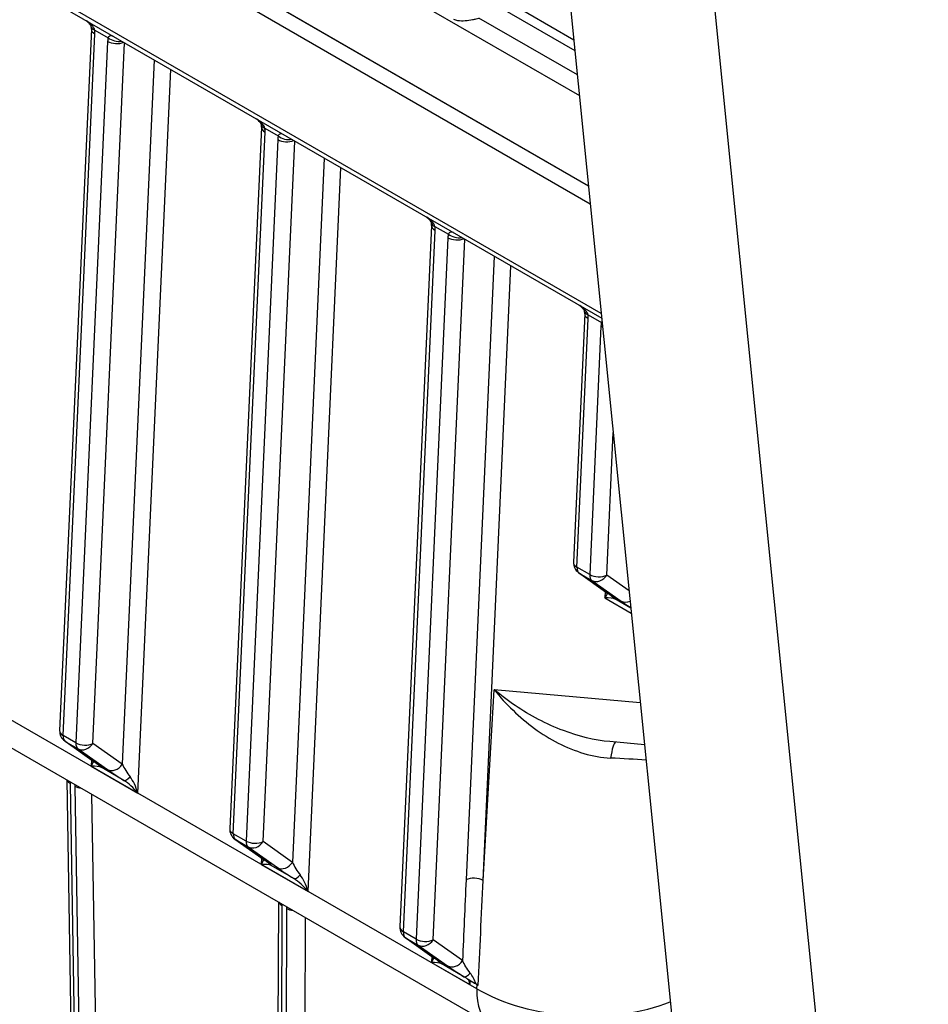
# Model space of a CAD drawing. Units: millimetres. Extents: x 283 to 3800, y 35 to 4953.
# Drawn here: x 929 to 1024, y 3395 to 3497 of the extents above; entities that cross this region are included whole.
import ezdxf

# ---------------------------------------------------------------- set-up
doc = ezdxf.new("R2010")
doc.units = ezdxf.units.MM
doc.header["$LTSCALE"] = 18.181818
doc.layers.add('Visible Edges(Hillmar_metric)', color=7, linetype='Continuous', lineweight=25)
doc.layers.add('Visible Tangent Edges(Hillmar_Metric)', color=7, linetype='Continuous', lineweight=25, true_color=0xc0c0c0)

msp = doc.modelspace()

# ---------------------------------------------------------------- linework, layer by layer
at = {"layer": 'Visible Edges(Hillmar_metric)'}
for p, q in [((966.1702, 3701.2944), (1007.793, 3286.057)), ((1023.7029, 3276.8714), (982.0801, 3692.1088)), ((988.3912, 3479.6138), (825.4076, 3573.7124)), ((825.4214, 3573.7321), (988.3882, 3479.6432)), ((825.3117, 3572.0406), (988.5749, 3477.7805)), ((825.2518, 3560.8553), (989.7687, 3465.8714)), ((936.7313, 3495.9314), (933.4338, 3423.0086)), ((954.409, 3485.7252), (951.1115, 3412.8024)), ((972.0867, 3475.519), (968.7892, 3402.5962)), ((987.9966, 3466.3334), (986.8288, 3440.5073)), ((867.6875, 3456.2807), (978.3303, 3392.4011)), ((987.3551, 3439.4307), (990.402, 3437.2729)), ((933.9602, 3421.932), (937.0071, 3419.7742)), ((994.2126, 3421.5378), (990.6101, 3421.8586)), ((935.4795, 3340.4027), (934.2013, 3417.879)), ((951.6378, 3411.7258), (954.6848, 3409.568)), ((955.9581, 3345.4791), (956.1951, 3405.1809)), ((969.3155, 3401.5196), (972.3624, 3399.3618)), ((976.0629, 3397.0347), (975.8993, 3397.1505)), ((976.0629, 3397.0347), (976.0433, 3396.6012)), ((976.81, 3396.6033), (976.0629, 3397.0347)), ((976.8705, 3394.7439), (976.8741, 3394.7418))]:
    msp.add_line(p, q, dxfattribs=at)
for centre in [(988.0775, 3440.4508), (934.6826, 3422.9521), (952.3602, 3412.7459), (970.0379, 3402.5397)]:
    msp.add_arc(centre, 1.25, 177.410909, 234.694599, dxfattribs=at)
for centre, major_axis, ratio, start_param, end_param in [((989.2228, 3436.3538), (1.2663, 1.622), 0.22475689, 5.1660074, 5.49330897), ((991.1244, 3438.293), (-0.7224, -1.0201), 0.81532561, 0, 0.00453636), ((989.2228, 3436.3538), (-2.0178, -0.231), 0.19465446, 3.45210911, 4.23750727), ((935.8279, 3418.8551), (1.2663, 1.622), 0.22475689, 5.1660074, 5.49330897), ((937.7295, 3420.7944), (-0.7224, -1.0201), 0.81532561, 0, 0.00453648), ((935.8279, 3418.8551), (-2.0178, -0.231), 0.19465446, 3.45210911, 4.23750727), ((940.6893, 3416.0484), (-1.7939, 2.0169), 0.35783594, 4.62088299, 5.40628115), ((940.6893, 3416.0484), (-0.7205, 2.6302), 0.35724369, 4.78785241, 5.57325058), ((953.5056, 3408.6489), (1.2663, 1.622), 0.22475689, 5.1660074, 5.49330897), ((955.4072, 3410.5881), (-0.7224, -1.0201), 0.81532561, 0, 0.00453632), ((953.5056, 3408.6489), (-2.0178, -0.231), 0.19465446, 3.45210911, 4.23750727), ((958.3669, 3405.8422), (-1.7939, 2.0169), 0.35783594, 4.62088299, 5.40628115), ((958.3669, 3405.8422), (-0.7205, 2.6302), 0.35724369, 4.78785241, 5.57325058), ((971.1832, 3398.4427), (1.2663, 1.622), 0.22475689, 5.1660074, 5.49330897), ((973.0849, 3400.3819), (-0.7224, -1.0201), 0.81532561, 0.00000001, 0.00453617), ((971.1832, 3398.4427), (-2.0178, -0.231), 0.19465446, 3.45210911, 4.23750727), ((975.1607, 3396.1463), (0.625, 1.0825), 0.57735027, 5.44422437, 5.9677796), ((986.6762, 3389.5957), (-14.4802, 9.2818), 0.04702364, 5.47981201, 5.49171569)]:
    msp.add_ellipse(centre, major_axis=major_axis, ratio=ratio, start_param=start_param, end_param=end_param, dxfattribs=at)
for points, knots in [([(936.7241, 3496.1511), (936.7216, 3496.1746), (936.7135, 3496.2095), (936.6805, 3496.2888), (936.6554, 3496.3344), (936.5893, 3496.4296), (936.5469, 3496.4805), (936.4449, 3496.5878), (936.383, 3496.6446), (936.2609, 3496.7455), (936.2009, 3496.7909), (936.1388, 3496.8346)], [0, 0, 0, 0, 0.0181217943, 0.0181217943, 0.0358430628, 0.0358430628, 0.0539746838, 0.0539746838, 0.075168823, 0.075168823, 0.0935302272, 0.0935302272, 0.0935302272, 0.0935302272]), ([(954.4017, 3485.9449), (954.3992, 3485.9684), (954.3911, 3486.0033), (954.3581, 3486.0826), (954.3331, 3486.1282), (954.2669, 3486.2234), (954.2246, 3486.2743), (954.1225, 3486.3816), (954.0607, 3486.4384), (953.9386, 3486.5393), (953.8786, 3486.5847), (953.8165, 3486.6284)], [0, 0, 0, 0, 0.0181217704, 0.0181217704, 0.0358430893, 0.0358430893, 0.0539747576, 0.0539747576, 0.0751689317, 0.0751689317, 0.0935301819, 0.0935301819, 0.0935301819, 0.0935301819]), ([(972.0794, 3475.7387), (972.0769, 3475.7622), (972.0688, 3475.7971), (972.0358, 3475.8764), (972.0108, 3475.922), (971.9446, 3476.0172), (971.9022, 3476.0681), (971.8002, 3476.1754), (971.7384, 3476.2321), (971.6163, 3476.3331), (971.5562, 3476.3785), (971.4942, 3476.4222)], [0, 0, 0, 0, 0.0181217452, 0.0181217452, 0.0358431174, 0.0358431174, 0.0539748358, 0.0539748358, 0.0751690469, 0.0751690469, 0.0935301339, 0.0935301339, 0.0935301339, 0.0935301339]), ([(987.9893, 3466.5531), (987.9868, 3466.5766), (987.9787, 3466.6115), (987.9457, 3466.6908), (987.9207, 3466.7364), (987.8545, 3466.8316), (987.8121, 3466.8825), (987.7101, 3466.9898), (987.6483, 3467.0466), (987.5262, 3467.1475), (987.4661, 3467.1929), (987.4041, 3467.2366)], [0, 0, 0, 0, 0.0181217212, 0.0181217212, 0.0358431441, 0.0358431441, 0.0539749102, 0.0539749102, 0.0751691566, 0.0751691566, 0.0935300882, 0.0935300882, 0.0935300882, 0.0935300882]), ([(990.8808, 3436.9147), (990.8808, 3436.9147), (990.8766, 3436.9185), (990.854, 3436.9377), (990.8248, 3436.9614), (990.7214, 3437.0418), (990.6284, 3437.1111), (990.4852, 3437.2141), (990.452, 3437.2378), (990.4173, 3437.2623)], [0.112880975, 0.112880975, 0.112880975, 0.112880975, 0.129718734, 0.129718734, 0.166495816, 0.166495816, 0.231572689, 0.231572689, 0.249987209, 0.249987209, 0.249987209, 0.249987209]), ([(937.4859, 3419.4161), (937.4859, 3419.4161), (937.4817, 3419.4198), (937.4591, 3419.439), (937.4299, 3419.4627), (937.3265, 3419.5432), (937.2335, 3419.6124), (937.0903, 3419.7154), (937.0571, 3419.7391), (937.0224, 3419.7637)], [0.112880985, 0.112880985, 0.112880985, 0.112880985, 0.129718151, 0.129718151, 0.16649472, 0.16649472, 0.231570858, 0.231570858, 0.249987191, 0.249987191, 0.249987191, 0.249987191]), ([(955.1636, 3409.2098), (955.1636, 3409.2098), (955.1593, 3409.2136), (955.1367, 3409.2328), (955.1076, 3409.2565), (955.0041, 3409.337), (954.9112, 3409.4062), (954.768, 3409.5092), (954.7348, 3409.5329), (954.7001, 3409.5575)], [0.112880972, 0.112880972, 0.112880972, 0.112880972, 0.12971891, 0.12971891, 0.166496147, 0.166496147, 0.231573243, 0.231573243, 0.249987215, 0.249987215, 0.249987215, 0.249987215]), ([(972.8412, 3399.0036), (972.8412, 3399.0036), (972.837, 3399.0074), (972.8144, 3399.0266), (972.7853, 3399.0503), (972.6818, 3399.1308), (972.5888, 3399.2), (972.4456, 3399.303), (972.4124, 3399.3267), (972.3777, 3399.3512)], [0.112880959, 0.112880959, 0.112880959, 0.112880959, 0.129719721, 0.129719721, 0.166497668, 0.166497668, 0.231575786, 0.231575786, 0.249987241, 0.249987241, 0.249987241, 0.249987241]), ([(975.8993, 3397.1505), (976.0242, 3397.0756), (976.156, 3396.9967), (976.3939, 3396.8539), (976.4648, 3396.8114), (976.5868, 3396.7381), (976.674, 3396.6858), (976.7303, 3396.652)], [-0.0977035207, -0.0977035207, -0.0977035207, -0.0977035207, -0.0430342869, -0.0430342869, -0.0165278071, -0.0165278071, -0.0001080386, -0.0001080386, -0.0001080386, -0.0001080386]), ([(975.9489, 3397.0637), (975.9405, 3397.0779), (975.9321, 3397.0922), (975.9156, 3397.1212), (975.9074, 3397.1358), (975.8993, 3397.1505)], [0.0000714438, 0.0000714438, 0.0000714438, 0.0000714438, 0.0063808361, 0.0063808361, 0.0127038186, 0.0127038186, 0.0127038186, 0.0127038186]), ([(976.7308, 3396.6518), (976.7676, 3396.6297), (976.8036, 3396.6082), (976.8727, 3396.5674), (976.9056, 3396.5481), (976.937, 3396.5299)], [0.000024266, 0.000024266, 0.000024266, 0.000024266, 0.0107959735, 0.0107959735, 0.0213450618, 0.0213450618, 0.0213450618, 0.0213450618])]:
    msp.add_open_spline(points, degree=3, knots=knots, dxfattribs=at)
for points in [[(936.7321, 3495.9269), (936.735, 3495.9909), (936.7329, 3496.0678), (936.7241, 3496.1511)], [(954.4097, 3485.7207), (954.4126, 3485.7847), (954.4106, 3485.8616), (954.4017, 3485.9449)], [(972.0874, 3475.5145), (972.0903, 3475.5784), (972.0883, 3475.6554), (972.0794, 3475.7387)], [(987.9973, 3466.3289), (988.0002, 3466.3929), (987.9982, 3466.4698), (987.9893, 3466.5531)], [(976.7308, 3396.6517), (976.7309, 3396.6516), (976.731, 3396.6516), (976.7312, 3396.6515)]]:
    msp.add_open_spline(points, degree=3, dxfattribs=at)
at = {"layer": 'Visible Tangent Edges(Hillmar_Metric)'}
for p, q in [((830.9098, 3579.3962), (987.4484, 3489.0186)), ((989.7177, 3466.3797), (824.9942, 3561.4829)), ((986.8715, 3494.7742), (979.6856, 3498.923)), ((979.2149, 3498.1846), (986.979, 3493.702)), ((987.2335, 3491.1629), (976.9871, 3497.0787)), ((933.8, 3422.4972), (937.0974, 3495.42)), ((937.0838, 3495.831), (938.4725, 3495.0293)), ((938.4233, 3494.6545), (935.1258, 3421.7317)), ((936.8923, 3421.6764), (940.1852, 3494.4985)), ((943.2497, 3492.7292), (939.9392, 3419.5186)), ((941.5719, 3416.5033), (944.9737, 3491.7338)), ((951.4776, 3412.291), (954.7751, 3485.2138)), ((954.7615, 3485.6248), (956.1501, 3484.8231)), ((956.1009, 3484.4483), (952.8034, 3411.5255)), ((954.5699, 3411.4702), (957.8629, 3484.2923)), ((960.9274, 3482.523), (957.6169, 3409.3124)), ((959.2495, 3406.2971), (962.6514, 3481.5276)), ((969.1553, 3402.0848), (972.4528, 3475.0076)), ((972.4391, 3475.4186), (973.8278, 3474.6169)), ((973.7786, 3474.2421), (970.4811, 3401.3193)), ((972.2476, 3401.2639), (975.5406, 3474.0861)), ((978.6051, 3472.3168), (975.6739, 3407.4959)), ((977.4404, 3407.4405), (980.3291, 3471.3214)), ((987.1949, 3439.9959), (988.3627, 3465.822)), ((988.349, 3466.233), (989.7377, 3465.4313)), ((989.6885, 3465.0565), (988.5207, 3439.2304)), ((976.7846, 3396.1666), (866.1418, 3460.0463)), ((990.2872, 3439.175), (990.9579, 3454.0076)), ((988.5207, 3439.2304), (987.1949, 3439.9959)), ((990.4669, 3437.2314), (987.4199, 3439.3891)), ((987.4199, 3439.3891), (988.7457, 3438.6237)), ((992.6095, 3437.5304), (990.2872, 3439.175)), ((988.7457, 3438.6237), (991.7927, 3436.4659)), ((990.135, 3437.462), (990.1054, 3436.8087)), ((990.1054, 3436.8087), (992.8402, 3435.2298)), ((992.7894, 3435.7359), (991.1304, 3436.6937)), ((977.4404, 3407.4405), (978.5932, 3427.2571)), ((993.7748, 3425.9053), (978.5932, 3427.2571)), ((935.1258, 3421.7317), (933.8, 3422.4972)), ((934.025, 3421.8905), (935.3508, 3421.125)), ((937.0719, 3419.7327), (934.025, 3421.8905)), ((939.9392, 3419.5186), (936.8923, 3421.6764)), ((935.3508, 3421.125), (938.3978, 3418.9672)), ((936.7401, 3419.9634), (936.7105, 3419.31)), ((936.7105, 3419.31), (941.5719, 3416.5033)), ((940.0968, 3417.8317), (937.7355, 3419.1951)), ((935.846, 3339.8686), (934.5655, 3417.483)), ((935.0075, 3417.2279), (936.288, 3339.6134)), ((938.0541, 3339.721), (936.7893, 3416.3848)), ((952.8034, 3411.5255), (951.4776, 3412.291)), ((951.7027, 3411.6843), (953.0285, 3410.9188)), ((954.7496, 3409.5265), (951.7027, 3411.6843)), ((957.6169, 3409.3124), (954.5699, 3411.4702)), ((953.0285, 3410.9188), (956.0754, 3408.761)), ((954.4177, 3409.7571), (954.3882, 3409.1038)), ((954.3882, 3409.1038), (959.2495, 3406.2971)), ((957.7745, 3407.6255), (955.4131, 3408.9889)), ((956.3242, 3344.9046), (956.5619, 3404.7834)), ((957.0194, 3404.5193), (956.7839, 3345.1999)), ((957.1001, 3404.4747), (957.1001, 3404.4746)), ((958.7508, 3345.631), (958.9808, 3403.5726)), ((970.4811, 3401.3193), (969.1553, 3402.0848)), ((969.3803, 3401.4781), (970.7062, 3400.7126)), ((972.4273, 3399.3203), (969.3803, 3401.4781)), ((975.295, 3399.1058), (972.2476, 3401.2639)), ((970.7062, 3400.7126), (973.7536, 3398.5545)), ((972.0954, 3399.5509), (972.0659, 3398.8976)), ((972.0659, 3398.8976), (976.0433, 3396.6012)), ((975.4515, 3397.4197), (973.0908, 3398.7826)), ((976.7846, 3396.1666), (976.81, 3396.6033)), ((976.8016, 3395.2786), (976.7999, 3395.2796))]:
    msp.add_line(p, q, dxfattribs=at)
for centre, major_axis, ratio, start_param, end_param in [((937.9664, 3496.286), (-1.243, -0.1321), 0.42755222, 0.00523916, 0.73683186), ((937.9801, 3495.8749), (-1.2487, 0.0565), 0.54561257, 0.00653391, 0.81078277), ((935.3297, 3496.4406), (-1.1452, 2.2224), 0.60742818, 3.95536494, 4.14419658), ((940.191, 3493.6339), (1.1452, -2.2224), 0.60742818, 3.7665333, 3.95536494), ((939.3059, 3495.1095), (-1.2487, 0.0565), 0.54561257, 0.81078277, 2.27426977), ((939.3551, 3495.4842), (-1.2188, 0.2777), 0.6442797, 0.91776691, 2.15470701), ((955.6441, 3486.0798), (-1.243, -0.1321), 0.42755222, 0.00523917, 0.73683186), ((955.6577, 3485.6687), (-1.2487, 0.0565), 0.54561257, 0.00653412, 0.81078277), ((953.0073, 3486.2344), (-1.1452, 2.2224), 0.60742818, 3.95536494, 4.14419658), ((957.8687, 3483.4277), (1.1452, -2.2224), 0.60742818, 3.7665333, 3.95536494), ((956.9836, 3484.9032), (-1.2487, 0.0565), 0.54561257, 0.81078277, 2.27426977), ((957.0327, 3485.278), (-1.2188, 0.2777), 0.6442797, 0.91776691, 2.15470701), ((973.3217, 3475.8736), (-1.243, -0.1321), 0.42755222, 0.00523918, 0.73683186), ((973.3354, 3475.4625), (-1.2487, 0.0565), 0.54561257, 0.00653435, 0.81078277), ((970.685, 3476.0282), (-1.1452, 2.2224), 0.60742818, 3.95536494, 4.14419658), ((975.5464, 3473.2215), (1.1452, -2.2224), 0.60742818, 3.7665333, 3.95536494), ((974.6612, 3474.697), (-1.2487, 0.0565), 0.54561257, 0.81078277, 2.27426977), ((974.7104, 3475.0718), (-1.2188, 0.2777), 0.6442797, 0.91776691, 2.15470701), ((989.2316, 3466.688), (-1.243, -0.1321), 0.42755222, 0.00523919, 0.73683186), ((989.2453, 3466.2769), (-1.2487, 0.0565), 0.54561257, 0.00653457, 0.81078277), ((986.5949, 3466.8426), (1.1452, -2.2224), 0.60742818, 0.81377229, 1.00260392), ((991.4563, 3464.0359), (1.1452, -2.2224), 0.60742818, 3.7665333, 3.95536494), ((990.5711, 3465.5115), (-1.2487, 0.0565), 0.54561257, 0.81078277, 0.98852256), ((990.6203, 3465.8862), (-1.2188, 0.2777), 0.6442797, 0.91776691, 1.00821981), ((988.0775, 3440.4508), (-1.2487, 0.0565), 0.54561257, 0, 0.81078277), ((988.0775, 3440.4508), (-0.625, -1.0825), 0.57735027, 5.44422437, 6.22962253), ((988.0775, 3440.4508), (-0.7224, -1.0201), 0.81532561, 0, 0.07556881), ((989.4033, 3439.6853), (-0.625, -1.0825), 0.57735027, 5.44422437, 6.22962253), ((989.4033, 3439.6853), (1.2487, -0.0565), 0.54561257, 3.95237543, 5.52317175), ((989.4033, 3439.6853), (-0.7224, -1.0201), 0.81532561, 0.07556881, 1.64636514), ((991.1244, 3438.293), (-0.7224, -1.0201), 0.81532561, 0.00453636, 0.07556881), ((988.6991, 3438.252), (2.4312, -1.5584), 0.04633128, 0.00143517, 0.78683333), ((991.7879, 3437.7554), (-1.0727, 0.6417), 0.99904391, 1.20230063, 1.20377817), ((991.7879, 3437.7554), (-1.0727, 0.6417), 0.99904391, 1.22907532, 1.55533162), ((992.4502, 3437.5276), (-0.7224, -1.0201), 0.81532561, 0.07556881, 0.9596296), ((993.5604, 3435.4453), (2.4312, -1.5584), 0.04633128, 3.92842599, 4.41712129), ((934.6826, 3422.9521), (-1.2487, 0.0565), 0.54561257, 0, 0.81078277), ((934.6826, 3422.9521), (-0.625, -1.0825), 0.57735027, 5.44422437, 6.22962253), ((934.6826, 3422.9521), (-0.7224, -1.0201), 0.81532561, 0, 0.07556881), ((936.0084, 3422.1867), (-0.625, -1.0825), 0.57735027, 5.44422437, 6.22962253), ((936.0084, 3422.1867), (1.2487, -0.0565), 0.54561257, 3.95237543, 5.52317175), ((936.0084, 3422.1867), (-0.7224, -1.0201), 0.81532561, 0.07556881, 1.64636514), ((991.1277, 3418.0708), (0.1283, 3.7478), 0.16265462, 0.08814224, 0.98682438), ((937.7295, 3420.7944), (-0.7224, -1.0201), 0.81532561, 0.00453648, 0.07556881), ((935.3042, 3420.7533), (2.4312, -1.5584), 0.04633128, 0.00143517, 0.78683333), ((938.393, 3420.2567), (1.0727, -0.6417), 0.9990439, 4.34389384, 4.34537154), ((939.0553, 3420.0289), (-0.7224, -1.0201), 0.81532561, 0.07556881, 1.64636514), ((940.8231, 3419.0083), (-1.1017, 1.6922), 0.25645785, 1.10334504, 1.8887432), ((988.3935, 3419.1165), (14.9925, -0.5638), 0.07574987, 1.16338664, 1.41986652), ((938.393, 3420.2567), (1.0727, -0.6417), 0.99904391, 4.3706681, 4.69692427), ((940.1655, 3417.9466), (2.4312, -1.5584), 0.04633128, 3.92842599, 4.71382415), ((935.4493, 3418.0125), (-1.2498, -0.0206), 0.58814052, 0.16887817, 0.77578427), ((932.7978, 3418.5036), (-1.2805, 2.1527), 0.56638645, 3.92143939, 4.01394497), ((940.7544, 3418.8934), (-0.6745, -1.0524), 0.33237724, 0.04636457, 1.09356212), ((936.7753, 3416.2072), (-1.2805, 2.1527), 0.56638645, 0.68734115, 0.77984673), ((935.8912, 3417.7573), (1.2498, 0.0206), 0.58814052, 3.91737692, 4.52428303), ((952.3602, 3412.7459), (-1.2487, 0.0565), 0.54561257, 0, 0.81078277), ((952.3602, 3412.7459), (-0.625, -1.0825), 0.57735027, 5.44422437, 6.22962253), ((952.3602, 3412.7459), (-0.7224, -1.0201), 0.81532561, 0, 0.07556881), ((953.6861, 3411.9805), (-0.625, -1.0825), 0.57735027, 5.44422437, 6.22962253), ((953.6861, 3411.9805), (1.2487, -0.0565), 0.54561257, 3.95237543, 5.52317175), ((953.6861, 3411.9805), (-0.7224, -1.0201), 0.81532561, 0.07556881, 1.64636514), ((955.4072, 3410.5881), (-0.7224, -1.0201), 0.81532561, 0.00453632, 0.07556881), ((952.9819, 3410.5471), (2.4312, -1.5584), 0.04633128, 0.00143517, 0.78683333), ((956.0707, 3410.0505), (1.0727, -0.6417), 0.9990439, 4.34389416, 4.34537164), ((956.0707, 3410.0505), (1.0727, -0.6417), 0.99904391, 4.37066793, 4.69692427), ((956.733, 3409.8227), (-0.7224, -1.0201), 0.81532561, 0.07556881, 1.64636514), ((958.5008, 3408.8021), (-1.1017, 1.6922), 0.25645785, 1.10334504, 1.8887432), ((957.8432, 3407.7404), (2.4312, -1.5584), 0.04633128, 3.92842599, 4.71382415), ((958.4321, 3408.6872), (-0.6745, -1.0524), 0.33237724, 0.04636457, 1.09356212), ((976.5578, 3406.9856), (1.2487, -0.0565), 0.54561257, 0.81078277, 2.3815791), ((957.4456, 3405.3129), (-1.25, 0.005), 0.60145957, 0.20316711, 0.78795863), ((954.7317, 3405.8401), (-1.355, 2.127), 0.57840442, 3.87443226, 3.96693784), ((958.8495, 3403.4627), (1.355, -2.127), 0.57840442, 3.78192668, 3.87443226), ((957.9031, 3405.0488), (1.25, -0.005), 0.60145957, 3.92955128, 4.55929948), ((970.0379, 3402.5397), (-1.2487, 0.0565), 0.54561257, 0, 0.81078277), ((970.0379, 3402.5397), (-0.625, -1.0825), 0.57735027, 5.44422437, 6.22962253), ((970.0379, 3402.5397), (-0.7224, -1.0201), 0.81532561, 0, 0.07556881), ((971.3637, 3401.7743), (-0.625, -1.0825), 0.57735027, 5.44422437, 6.22962253), ((971.3637, 3401.7743), (1.2487, -0.0565), 0.54561257, 3.95237543, 5.52317175), ((971.3637, 3401.7743), (-0.7224, -1.0201), 0.81532561, 0.07556881, 1.64636514), ((973.0849, 3400.3819), (-0.7224, -1.0201), 0.81532561, 0.00453615, 0.07556881), ((970.6595, 3400.3409), (2.4312, -1.5584), 0.04633128, 0.00143517, 0.78683333), ((973.7484, 3399.8443), (1.0727, -0.6417), 0.99904391, 4.34389364, 4.3453709), ((973.7484, 3399.8443), (1.0727, -0.6417), 0.99904391, 4.37066776, 4.69692427), ((974.4111, 3399.6161), (-0.7224, -1.0201), 0.81532561, 0.07556881, 1.64636514), ((976.1091, 3398.4814), (-0.6745, -1.0524), 0.33292066, 0.046374, 1.09355645), ((976.2439, 3394.7026), (-2.1686, 2.958), 0.38307749, 5.31528257, 5.52371777), ((982.0803, 3398.8963), (-3.75, -6.4952), 0.57735027, 5.44422437, 6.28236837), ((987.3706, 3401.5334), (-14.975, 0.865), 0.54538792, 0.81766559, 2.2908147)]:
    msp.add_ellipse(centre, major_axis=major_axis, ratio=ratio, start_param=start_param, end_param=end_param, dxfattribs=at)
for points, knots in [([(937.0838, 3495.831), (937.0443, 3496), (936.8209, 3496.3382), (936.4347, 3496.6433), (936.2327, 3496.7804)], [-0.400942421, -0.400942421, -0.400942421, -0.400942421, -0.317817604, -0.244170837, -0.244170837, -0.244170837, -0.244170837]), ([(974.3498, 3496.9753), (974.4202, 3496.9346), (974.5671, 3496.8709), (974.985, 3496.7827), (975.5734, 3496.802), (976.2396, 3496.8849), (976.714, 3496.9902), (976.9078, 3497.0491), (976.9871, 3497.0787)], [0, 0, 0, 0, 0.023899351, 0.047798702, 0.143396107, 0.238993511, 0.286792214, 0.334590916, 0.334590916, 0.334590916, 0.334590916]), ([(939.0002, 3495.1826), (938.8861, 3495.2279), (938.6739, 3495.2681), (938.5249, 3495.1452), (938.4725, 3495.0293)], [0.244876739, 0.244876739, 0.244876739, 0.244876739, 0.318079497, 0.401259995, 0.401259995, 0.401259995, 0.401259995]), ([(954.7615, 3485.6248), (954.7219, 3485.7938), (954.4986, 3486.132), (954.1123, 3486.4371), (953.9104, 3486.5742)], [-0.40094242, -0.40094242, -0.40094242, -0.40094242, -0.317817604, -0.244170891, -0.244170891, -0.244170891, -0.244170891]), ([(956.6779, 3484.9764), (956.5637, 3485.0217), (956.3516, 3485.0619), (956.2026, 3484.939), (956.1501, 3484.8231)], [0.244876742, 0.244876742, 0.244876742, 0.244876742, 0.318079497, 0.401259995, 0.401259995, 0.401259995, 0.401259995]), ([(972.4391, 3475.4186), (972.3996, 3475.5876), (972.1763, 3475.9258), (971.79, 3476.2309), (971.5881, 3476.368)], [-0.400942421, -0.400942421, -0.400942421, -0.400942421, -0.317817604, -0.244170948, -0.244170948, -0.244170948, -0.244170948]), ([(974.3555, 3474.7702), (974.2414, 3474.8155), (974.0292, 3474.8557), (973.8802, 3474.7328), (973.8278, 3474.6169)], [0.244876746, 0.244876746, 0.244876746, 0.244876746, 0.318079497, 0.401259995, 0.401259995, 0.401259995, 0.401259995]), ([(988.349, 3466.233), (988.3095, 3466.402), (988.0862, 3466.7402), (987.6999, 3467.0453), (987.498, 3467.1824)], [-0.400942421, -0.400942421, -0.400942421, -0.400942421, -0.317817604, -0.244171002, -0.244171002, -0.244171002, -0.244171002]), ([(990.6101, 3421.8588), (988.9933, 3422.0039), (986.4087, 3422.6526), (982.2966, 3424.523), (979.9712, 3426.1035), (978.6032, 3427.2487), (978.5982, 3427.2529), (978.5932, 3427.2571)], [-1.34239869, -1.34239869, -1.34239869, -1.34239869, -0.84678602, -0.56452401, 0, 0, 0.00209189, 0.00209189, 0.00209189, 0.00209189]), ([(978.5932, 3427.2571), (978.5975, 3427.2517), (978.6019, 3427.2462), (979.7934, 3425.761), (981.9083, 3423.6973), (986.0288, 3421.1181), (988.8359, 3420.2457), (990.6899, 3420.1545)], [-0.00209189, -0.00209189, -0.00209189, -0.00209189, 0, 0, 0.56452401, 0.84678602, 1.41131003, 1.41131003, 1.41131003, 1.41131003])]:
    msp.add_open_spline(points, degree=3, knots=knots, dxfattribs=at)
for points in [[(989.8024, 3465.5348), (989.7778, 3465.5064), (989.7561, 3465.472), (989.7377, 3465.4313)], [(975.6739, 3407.4959), (975.5475, 3404.6991), (975.4212, 3401.9024), (975.295, 3399.1058)], [(976.937, 3396.5299), (977.1046, 3400.1667), (977.2724, 3403.8035), (977.4404, 3407.4405)], [(976.1106, 3397.7987), (975.7703, 3398.2361), (975.4903, 3398.6999), (975.295, 3399.1058)], [(973.7536, 3398.5545), (974.1675, 3398.2613), (974.7517, 3397.8683), (975.4515, 3397.4197)], [(976.7312, 3396.6518), (976.5611, 3397.0857), (976.3496, 3397.4915), (976.1106, 3397.7987)]]:
    msp.add_open_spline(points, degree=3, dxfattribs=at)

doc.saveas('drawing.dxf')
